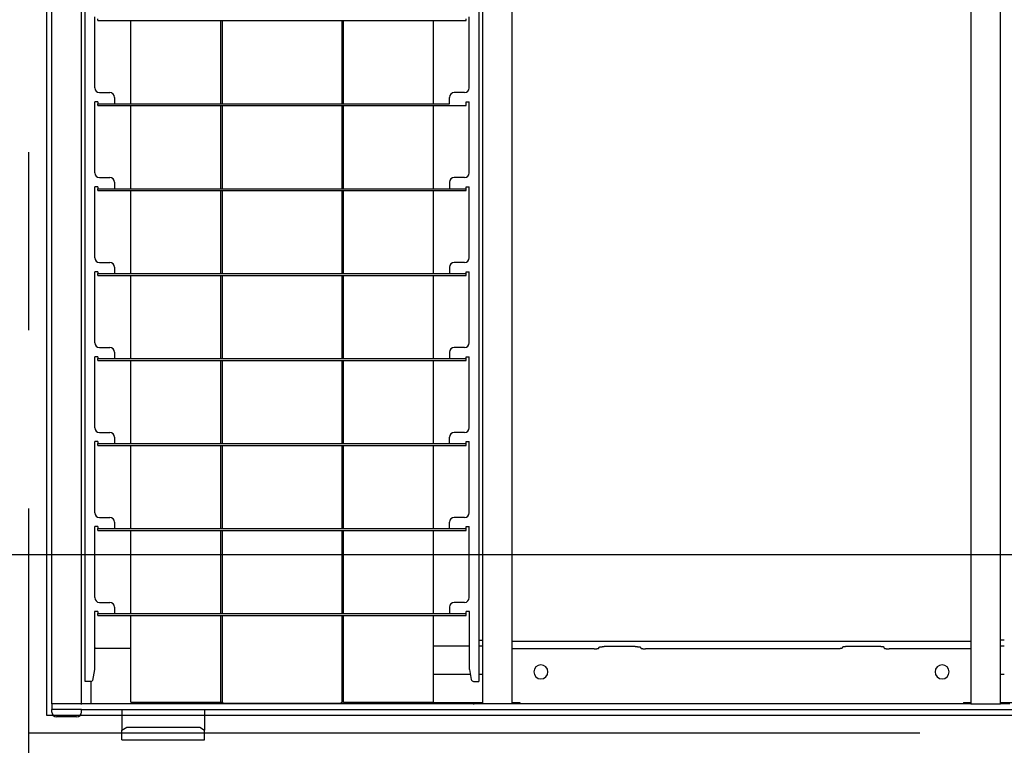
# Model space of a CAD drawing. Extents: x -57 to 354, y -38 to 248.
# Drawn here: x 35 to 42, y 52 to 57 of the extents above; entities that cross this region are included whole.
import ezdxf

# ---------------------------------------------------------------- set-up
doc = ezdxf.new("R2010")
doc.units = 0
doc.header["$MEASUREMENT"] = 0
doc.linetypes.add('CENTER1', pattern=[10, 6.25, -1.25, 1.25, -1.25])
for name, color, linetype in [('_9-0_中心線', 7, 'CONTINUOUS'), ('_9-2_太線１', 7, 'CONTINUOUS'), ('_9-3_太線２', 7, 'CONTINUOUS'), ('_9-6_文字', 7, 'CONTINUOUS'), ('_9-A_中線', 7, 'CONTINUOUS')]:
    doc.layers.add(name, color=color, linetype=linetype)

msp = doc.modelspace()

# ---------------------------------------------------------------- linework, layer by layer
at = {"layer": '_9-0_中心線', "color": 4, "linetype": 'CENTER1'}
for p, q in [((35.5471, 113.9056), (35.5471, 12.3316)), ((-14.4529, 52.3316), (120.1117, 52.3316))]:
    msp.add_line(p, q, dxfattribs=at)
at = {"layer": '_9-2_太線１', "color": 3, "linetype": 'Continuous'}
msp.add_line((35.6721, 62.2066), (35.6721, 52.4566), dxfattribs=at)
at = {"layer": '_9-3_太線２', "color": 2, "linetype": 'Continuous'}
msp.add_line((35.6721, 52.4566), (55.4221, 52.4566), dxfattribs=at)
at = {"layer": '_9-6_文字', "color": 4, "linetype": 'Continuous'}
msp.add_line((42.4582, 53.5797), (28.5968, 53.5797), dxfattribs=at)
at = {"layer": '_9-A_中線', "color": 7, "linetype": 'Continuous'}
for p, q in [((35.7104, 52.5363), (35.7104, 62.1269)), ((35.9174, 52.5363), (35.9174, 62.1269)), ((35.9447, 52.6927), (35.9447, 62.1112)), ((38.704, 62.1112), (38.704, 52.6927)), ((38.9382, 52.5363), (38.9382, 62.1269)), ((42.156, 62.1269), (42.156, 52.5363)), ((38.7313, 61.68), (38.7313, 52.9832)), ((42.3629, 52.9832), (42.3629, 61.68)), ((36.0109, 56.8557), (36.0109, 57.354)), ((36.0332, 57.3275), (36.0332, 57.3407)), ((36.0332, 57.3275), (38.6154, 57.3275)), ((36.265, 56.7448), (36.265, 57.3275)), ((36.8923, 57.3275), (36.8923, 56.7448)), ((36.9055, 57.3275), (36.9055, 56.7448)), ((37.7431, 57.3275), (37.7431, 56.7448)), ((37.7563, 56.7448), (37.7563, 57.3275)), ((38.3837, 57.3275), (38.3837, 56.7448)), ((38.6154, 57.3275), (38.6154, 57.3407)), ((38.6378, 56.8557), (38.6378, 57.354)), ((36.044, 56.8226), (36.116, 56.8226)), ((36.1491, 56.7895), (36.1491, 56.7448)), ((38.4996, 56.7448), (38.4996, 56.7895)), ((38.6047, 56.8226), (38.5327, 56.8226)), ((36.0332, 56.7581), (36.0109, 56.7581)), ((36.0109, 56.2598), (36.0109, 56.7581)), ((36.0332, 56.7581), (36.0332, 56.7448)), ((36.0332, 56.7448), (36.1491, 56.7448)), ((36.0332, 56.7316), (36.0332, 56.7448)), ((36.0332, 56.7316), (38.6154, 56.7316)), ((36.1491, 56.7448), (38.4996, 56.7448)), ((36.265, 56.1489), (36.265, 56.7316)), ((36.8923, 56.7316), (36.8923, 56.1489)), ((36.9055, 56.7316), (36.9055, 56.1489)), ((37.7431, 56.7316), (37.7431, 56.1489)), ((37.7563, 56.1489), (37.7563, 56.7316)), ((38.3837, 56.7316), (38.3837, 56.1489)), ((38.6154, 56.7448), (38.6154, 56.7581)), ((38.6154, 56.7581), (38.6378, 56.7581)), ((38.6154, 56.7316), (38.6154, 56.7448)), ((38.6378, 56.2598), (38.6378, 56.7581)), ((36.044, 56.2267), (36.116, 56.2267)), ((38.6047, 56.2267), (38.5327, 56.2267)), ((36.0332, 56.1622), (36.0109, 56.1622)), ((36.0109, 55.6639), (36.0109, 56.1622)), ((36.0332, 56.1622), (36.0332, 56.1489)), ((36.0332, 56.1489), (36.1491, 56.1489)), ((36.0332, 56.1357), (36.0332, 56.1489)), ((36.1491, 56.1936), (36.1491, 56.1489)), ((36.1491, 56.1489), (38.4996, 56.1489)), ((38.4996, 56.1936), (38.4996, 56.1489)), ((38.4996, 56.1489), (38.6154, 56.1489)), ((38.6154, 56.1489), (38.6154, 56.1622)), ((38.6154, 56.1622), (38.6378, 56.1622)), ((38.6154, 56.1357), (38.6154, 56.1489)), ((38.6378, 55.6639), (38.6378, 56.1622)), ((36.0332, 56.1357), (38.6154, 56.1357)), ((36.265, 55.553), (36.265, 56.1357)), ((36.8923, 56.1357), (36.8923, 55.553)), ((36.9055, 56.1357), (36.9055, 55.553)), ((37.7431, 56.1357), (37.7431, 55.553)), ((37.7563, 55.553), (37.7563, 56.1357)), ((38.3837, 56.1357), (38.3837, 55.553)), ((36.044, 55.6308), (36.116, 55.6308)), ((36.1491, 55.5977), (36.1491, 55.553)), ((38.4996, 55.5977), (38.4996, 55.553)), ((38.6047, 55.6308), (38.5327, 55.6308)), ((36.0332, 55.5663), (36.0109, 55.5663)), ((36.0109, 55.068), (36.0109, 55.5663)), ((36.0332, 55.5663), (36.0332, 55.553)), ((36.0332, 55.5398), (36.0332, 55.553)), ((36.0332, 55.553), (36.1491, 55.553)), ((36.0332, 55.5398), (38.6154, 55.5398)), ((36.1491, 55.553), (38.4996, 55.553)), ((36.265, 54.9571), (36.265, 55.5398)), ((36.8923, 55.5398), (36.8923, 54.9571)), ((36.9055, 55.5398), (36.9055, 54.9571)), ((37.7431, 55.5398), (37.7431, 54.9571)), ((37.7563, 54.9571), (37.7563, 55.5398)), ((38.3837, 55.5398), (38.3837, 54.9571)), ((38.4996, 55.553), (38.6154, 55.553)), ((38.6154, 55.5663), (38.6378, 55.5663)), ((38.6154, 55.553), (38.6154, 55.5663)), ((38.6154, 55.5398), (38.6154, 55.553)), ((38.6378, 55.068), (38.6378, 55.5663)), ((36.0332, 54.9704), (36.0109, 54.9704)), ((36.0109, 54.4722), (36.0109, 54.9704)), ((36.0332, 54.9704), (36.0332, 54.9571)), ((36.044, 55.0349), (36.116, 55.0349)), ((36.1491, 55.0018), (36.1491, 54.9571)), ((38.4996, 55.0018), (38.4996, 54.9571)), ((38.6047, 55.0349), (38.5327, 55.0349)), ((38.6154, 54.9704), (38.6378, 54.9704)), ((38.6154, 54.9571), (38.6154, 54.9704)), ((38.6378, 54.4722), (38.6378, 54.9704)), ((36.0332, 54.9571), (36.1491, 54.9571)), ((36.0332, 54.9439), (36.0332, 54.9571)), ((36.0332, 54.9439), (38.6154, 54.9439)), ((36.1491, 54.9571), (38.4996, 54.9571)), ((36.265, 54.3613), (36.265, 54.9439)), ((36.8923, 54.9439), (36.8923, 54.3613)), ((36.9055, 54.9439), (36.9055, 54.3613)), ((37.7431, 54.9439), (37.7431, 54.3613)), ((37.7563, 54.3613), (37.7563, 54.9439)), ((38.3837, 54.9439), (38.3837, 54.3613)), ((38.4996, 54.9571), (38.6154, 54.9571)), ((38.6154, 54.9439), (38.6154, 54.9571)), ((36.044, 54.439), (36.116, 54.439)), ((38.6047, 54.439), (38.5327, 54.439)), ((36.0332, 54.3745), (36.0109, 54.3745)), ((36.0109, 53.8763), (36.0109, 54.3745)), ((36.0332, 54.3745), (36.0332, 54.3613)), ((36.0332, 54.348), (36.0332, 54.3613)), ((36.0332, 54.3613), (36.1491, 54.3613)), ((36.0332, 54.348), (38.6154, 54.348)), ((36.1491, 54.4059), (36.1491, 54.3613)), ((36.1491, 54.3613), (38.4996, 54.3613)), ((36.265, 53.7654), (36.265, 54.348)), ((36.8923, 54.348), (36.8923, 53.7654)), ((36.9055, 54.348), (36.9055, 53.7654)), ((37.7431, 54.348), (37.7431, 53.7654)), ((37.7563, 53.7654), (37.7563, 54.348)), ((38.3837, 54.348), (38.3837, 53.7654)), ((38.4996, 54.3613), (38.4996, 54.4059)), ((38.4996, 54.3613), (38.6154, 54.3613)), ((38.6154, 54.3613), (38.6154, 54.3745)), ((38.6154, 54.3745), (38.6378, 54.3745)), ((38.6154, 54.348), (38.6154, 54.3613)), ((38.6378, 53.8763), (38.6378, 54.3745)), ((36.044, 53.8432), (36.116, 53.8432)), ((36.1491, 53.81), (36.1491, 53.7654)), ((38.4996, 53.7654), (38.4996, 53.81)), ((38.6047, 53.8432), (38.5327, 53.8432)), ((36.0332, 53.7786), (36.0109, 53.7786)), ((36.0109, 53.2804), (36.0109, 53.7786)), ((36.0332, 53.7786), (36.0332, 53.7654)), ((36.0332, 53.7521), (36.0332, 53.7654)), ((36.0332, 53.7654), (36.1491, 53.7654)), ((36.0332, 53.7521), (38.6154, 53.7521)), ((36.1491, 53.7654), (38.4996, 53.7654)), ((36.265, 53.1695), (36.265, 53.7521)), ((36.8923, 53.7521), (36.8923, 53.1695)), ((36.9055, 53.7521), (36.9055, 53.1695)), ((37.7431, 53.7521), (37.7431, 53.1695)), ((37.7563, 53.1695), (37.7563, 53.7521)), ((38.3837, 53.7521), (38.3837, 53.1695)), ((38.4996, 53.7654), (38.6154, 53.7654)), ((38.6154, 53.7654), (38.6154, 53.7786)), ((38.6154, 53.7786), (38.6378, 53.7786)), ((38.6154, 53.7521), (38.6154, 53.7654)), ((38.6378, 53.2804), (38.6378, 53.7786)), ((36.044, 53.2473), (36.116, 53.2473)), ((38.6047, 53.2473), (38.5327, 53.2473)), ((36.0092, 53.1827), (36.0092, 52.7755)), ((36.0332, 53.1827), (36.0092, 53.1827)), ((36.0332, 53.1827), (36.0332, 53.1695)), ((36.1491, 53.2142), (36.1491, 53.1695)), ((38.4996, 53.2142), (38.4996, 53.1695)), ((38.6394, 53.1827), (38.6154, 53.1827)), ((38.6154, 53.1695), (38.6154, 53.1827)), ((38.6394, 52.7755), (38.6394, 53.1827)), ((36.0332, 53.1562), (36.0332, 53.1695)), ((36.0332, 53.1695), (36.1491, 53.1695)), ((36.0332, 53.1562), (38.6154, 53.1562)), ((36.1491, 53.1695), (38.4996, 53.1695)), ((36.265, 52.5479), (36.265, 53.1562)), ((36.8923, 53.1562), (36.8923, 52.5479)), ((36.9055, 53.1562), (36.9055, 52.5479)), ((37.7431, 53.1562), (37.7431, 52.5479)), ((37.7563, 52.5479), (37.7563, 53.1562)), ((38.3837, 53.1562), (38.3837, 52.5479)), ((38.4996, 53.1695), (38.6154, 53.1695)), ((38.6154, 53.1562), (38.6154, 53.1695)), ((38.704, 52.9832), (38.7313, 52.9832)), ((38.7313, 52.9832), (38.7313, 52.5363)), ((42.156, 52.9737), (38.9382, 52.9737)), ((42.3629, 52.5363), (42.3629, 52.9832)), ((42.3902, 52.9832), (42.3629, 52.9832)), ((36.0167, 52.9253), (36.265, 52.9253)), ((38.3837, 52.9419), (38.6394, 52.9419)), ((38.704, 52.9419), (38.7313, 52.9419)), ((39.5126, 52.9216), (38.9382, 52.9216)), ((39.5126, 52.9215), (39.5155, 52.9215)), ((39.5155, 52.9215), (39.5156, 52.9217)), ((39.5156, 52.9217), (39.5219, 52.9217)), ((39.5219, 52.9217), (39.5221, 52.9218)), ((39.5221, 52.9218), (39.5248, 52.9218)), ((39.5248, 52.9218), (39.5249, 52.922)), ((39.5249, 52.922), (39.5267, 52.922)), ((39.5267, 52.922), (39.5269, 52.9222)), ((39.5269, 52.9222), (39.5284, 52.9222)), ((39.5284, 52.9222), (39.5286, 52.9223)), ((39.5286, 52.9223), (39.5299, 52.9223)), ((39.5299, 52.9223), (39.5301, 52.9225)), ((39.5301, 52.9225), (39.5314, 52.9225)), ((39.5314, 52.9225), (39.5316, 52.9227)), ((39.5316, 52.9227), (39.5329, 52.9227)), ((39.5329, 52.9227), (39.5331, 52.9228)), ((39.5331, 52.9228), (39.5343, 52.9228)), ((39.5343, 52.9228), (39.5345, 52.923)), ((39.5345, 52.923), (39.5359, 52.923)), ((39.5359, 52.923), (39.536, 52.9232)), ((39.536, 52.9232), (39.5376, 52.9232)), ((39.5376, 52.9232), (39.5377, 52.9233)), ((39.5377, 52.9233), (39.5388, 52.9233)), ((39.5388, 52.9233), (39.539, 52.9235)), ((39.539, 52.9235), (39.5398, 52.9235)), ((39.5398, 52.9235), (39.5399, 52.9237)), ((39.5399, 52.9237), (39.5405, 52.9237)), ((39.5405, 52.9237), (39.5407, 52.9238)), ((39.5407, 52.9238), (39.5411, 52.9238)), ((39.5411, 52.9238), (39.5412, 52.924)), ((39.5412, 52.924), (39.5417, 52.924)), ((39.5417, 52.924), (39.5418, 52.9242)), ((39.5418, 52.9242), (39.5421, 52.9242)), ((39.5421, 52.9242), (39.5422, 52.9243)), ((39.5422, 52.9243), (39.5424, 52.9243)), ((39.5424, 52.9243), (39.5425, 52.9245)), ((39.5425, 52.9245), (39.5428, 52.9245)), ((39.5428, 52.9245), (39.5429, 52.9247)), ((39.5429, 52.9247), (39.543, 52.9247)), ((39.543, 52.9247), (39.5432, 52.9248)), ((39.5432, 52.9248), (39.5433, 52.9248)), ((39.5433, 52.9248), (39.5434, 52.925)), ((39.5434, 52.925), (39.5435, 52.925)), ((39.5435, 52.925), (39.5437, 52.9251)), ((39.5437, 52.9251), (39.5438, 52.9251)), ((39.5438, 52.9251), (39.5439, 52.9253)), ((39.5439, 52.9253), (39.544, 52.9253)), ((39.544, 52.9253), (39.5442, 52.9255)), ((39.5442, 52.9255), (39.5443, 52.9255)), ((39.5443, 52.9255), (39.5444, 52.9256)), ((39.5444, 52.9256), (39.5445, 52.9256)), ((39.5445, 52.9256), (39.5447, 52.926)), ((39.5447, 52.926), (39.5449, 52.926)), ((39.5449, 52.926), (39.545, 52.9261)), ((39.545, 52.9261), (39.5451, 52.9261)), ((39.5451, 52.9261), (39.5453, 52.9265)), ((39.5453, 52.9265), (39.5454, 52.9265)), ((39.5454, 52.9265), (39.5456, 52.9266)), ((39.5456, 52.9266), (39.5457, 52.9268)), ((39.5457, 52.9311), (39.5458, 52.9313)), ((39.5457, 52.9311), (39.5457, 52.9267)), ((39.5458, 52.9313), (39.5459, 52.9314)), ((39.5459, 52.9314), (39.5461, 52.9314)), ((39.5461, 52.9314), (39.5462, 52.9316)), ((39.5462, 52.9316), (39.5463, 52.9318)), ((39.5463, 52.9318), (39.5465, 52.9318)), ((39.5465, 52.9318), (39.5466, 52.9319)), ((39.5466, 52.9319), (39.5467, 52.9321)), ((39.5467, 52.9321), (39.5469, 52.9323)), ((39.5469, 52.9323), (39.547, 52.9323)), ((39.547, 52.9323), (39.5472, 52.9324)), ((39.5472, 52.9324), (39.5473, 52.9326)), ((39.5473, 52.9326), (39.5474, 52.9326)), ((39.5474, 52.9326), (39.5476, 52.9328)), ((39.5476, 52.9328), (39.5477, 52.9329)), ((39.5477, 52.9329), (39.5479, 52.9329)), ((39.5479, 52.9329), (39.548, 52.9331)), ((39.548, 52.9331), (39.5481, 52.9331)), ((39.5481, 52.9331), (39.5483, 52.9333)), ((39.5483, 52.9333), (39.5484, 52.9333)), ((39.5484, 52.9333), (39.5486, 52.9334)), ((39.5486, 52.9334), (39.5487, 52.9334)), ((39.5487, 52.9334), (39.5489, 52.9336)), ((39.5489, 52.9336), (39.549, 52.9336)), ((39.549, 52.9336), (39.5492, 52.9338)), ((39.5492, 52.9338), (39.5493, 52.9338)), ((39.5493, 52.9338), (39.5495, 52.9339)), ((39.5495, 52.9339), (39.5497, 52.9339)), ((39.5497, 52.9339), (39.5498, 52.9341)), ((39.5498, 52.9341), (39.5501, 52.9341)), ((39.5501, 52.9341), (39.5503, 52.9343)), ((39.5503, 52.9343), (39.5506, 52.9343)), ((39.5506, 52.9343), (39.5508, 52.9344)), ((39.5508, 52.9344), (39.5511, 52.9344)), ((39.5511, 52.9344), (39.5513, 52.9346)), ((39.5513, 52.9346), (39.5518, 52.9346)), ((39.5518, 52.9346), (39.552, 52.9347)), ((39.552, 52.9347), (39.5525, 52.9347)), ((39.5525, 52.9347), (39.5527, 52.9349)), ((39.5527, 52.9349), (39.5536, 52.9349)), ((39.5536, 52.9349), (39.5537, 52.9351)), ((39.5537, 52.9351), (39.555, 52.9351)), ((39.555, 52.9351), (39.5552, 52.9352)), ((39.5552, 52.9352), (39.5564, 52.9352)), ((39.5564, 52.9352), (39.5566, 52.9354)), ((39.5566, 52.9354), (39.558, 52.9354)), ((39.558, 52.9354), (39.5582, 52.9356)), ((39.5582, 52.9356), (39.5596, 52.9356)), ((39.5596, 52.9356), (39.5598, 52.9357)), ((39.5598, 52.9357), (39.561, 52.9357)), ((39.561, 52.9357), (39.5612, 52.9359)), ((39.5612, 52.9359), (39.5626, 52.9359)), ((39.5626, 52.9359), (39.5628, 52.9361)), ((39.5628, 52.9361), (39.564, 52.9361)), ((39.564, 52.9361), (39.5642, 52.9362)), ((39.5642, 52.9362), (39.5655, 52.9362)), ((39.5655, 52.9362), (39.5657, 52.9364)), ((39.5657, 52.9364), (39.5673, 52.9364)), ((39.5673, 52.9364), (39.5675, 52.9366)), ((39.5675, 52.9366), (39.5692, 52.9366)), ((39.5692, 52.9366), (39.5694, 52.9367)), ((39.5694, 52.9367), (39.5718, 52.9367)), ((39.5718, 52.9367), (39.572, 52.9369)), ((39.572, 52.9369), (39.576, 52.9369)), ((39.576, 52.9369), (39.5762, 52.9371)), ((39.5762, 52.9371), (39.5837, 52.9371)), ((39.8022, 52.9371), (39.5837, 52.9371)), ((39.8022, 52.9371), (39.8098, 52.9371)), ((39.8098, 52.9371), (39.81, 52.9369)), ((39.81, 52.9369), (39.814, 52.9369)), ((39.814, 52.9369), (39.8142, 52.9367)), ((39.8142, 52.9367), (39.8166, 52.9367)), ((39.8166, 52.9367), (39.8168, 52.9366)), ((39.8168, 52.9366), (39.8185, 52.9366)), ((39.8185, 52.9366), (39.8187, 52.9364)), ((39.8187, 52.9364), (39.8203, 52.9364)), ((39.8203, 52.9364), (39.8204, 52.9362)), ((39.8204, 52.9362), (39.8218, 52.9362)), ((39.8218, 52.9362), (39.822, 52.9361)), ((39.822, 52.9361), (39.8232, 52.9361)), ((39.8232, 52.9361), (39.8234, 52.9359)), ((39.8234, 52.9359), (39.8248, 52.9359)), ((39.8248, 52.9359), (39.825, 52.9357)), ((39.825, 52.9357), (39.8262, 52.9357)), ((39.8262, 52.9357), (39.8264, 52.9356)), ((39.8264, 52.9356), (39.8278, 52.9356)), ((39.8278, 52.9356), (39.828, 52.9354)), ((39.828, 52.9354), (39.8294, 52.9354)), ((39.8294, 52.9354), (39.8296, 52.9352)), ((39.8296, 52.9352), (39.8308, 52.9352)), ((39.8308, 52.9352), (39.831, 52.9351)), ((39.831, 52.9351), (39.8323, 52.9351)), ((39.8323, 52.9351), (39.8324, 52.9349)), ((39.8324, 52.9349), (39.8333, 52.9349)), ((39.8333, 52.9349), (39.8335, 52.9347)), ((39.8335, 52.9347), (39.834, 52.9347)), ((39.834, 52.9347), (39.8342, 52.9346)), ((39.8342, 52.9346), (39.8347, 52.9346)), ((39.8347, 52.9346), (39.8349, 52.9344)), ((39.8349, 52.9344), (39.8352, 52.9344)), ((39.8352, 52.9344), (39.8354, 52.9343)), ((39.8354, 52.9343), (39.8357, 52.9343)), ((39.8357, 52.9343), (39.8359, 52.9341)), ((39.8359, 52.9341), (39.8362, 52.9341)), ((39.8362, 52.9341), (39.8363, 52.9339)), ((39.8363, 52.9339), (39.8365, 52.9339)), ((39.8365, 52.9339), (39.8367, 52.9338)), ((39.8367, 52.9338), (39.8368, 52.9338)), ((39.8368, 52.9338), (39.837, 52.9336)), ((39.837, 52.9336), (39.8371, 52.9336)), ((39.8371, 52.9336), (39.8373, 52.9334)), ((39.8373, 52.9334), (39.8374, 52.9334)), ((39.8374, 52.9334), (39.8376, 52.9333)), ((39.8376, 52.9333), (39.8377, 52.9333)), ((39.8377, 52.9333), (39.8379, 52.9331)), ((39.8379, 52.9331), (39.838, 52.9331)), ((39.838, 52.9331), (39.8381, 52.9329)), ((39.8381, 52.9329), (39.8383, 52.9329)), ((39.8383, 52.9329), (39.8384, 52.9328)), ((39.8384, 52.9328), (39.8386, 52.9326)), ((39.8386, 52.9326), (39.8387, 52.9326)), ((39.8387, 52.9326), (39.8388, 52.9324)), ((39.8388, 52.9324), (39.839, 52.9323)), ((39.839, 52.9323), (39.8391, 52.9323)), ((39.8391, 52.9323), (39.8392, 52.9321)), ((39.8392, 52.9321), (39.8394, 52.9319)), ((39.8394, 52.9319), (39.8395, 52.9318)), ((39.8395, 52.9318), (39.8396, 52.9318)), ((39.8396, 52.9318), (39.8399, 52.9314)), ((39.8399, 52.9314), (39.84, 52.9314)), ((39.84, 52.9314), (39.8403, 52.9311)), ((39.8403, 52.9267), (39.8403, 52.9311)), ((39.8403, 52.9268), (39.8405, 52.9265)), ((39.8405, 52.9265), (39.8407, 52.9265)), ((39.8407, 52.9265), (39.8409, 52.9261)), ((39.8409, 52.9261), (39.841, 52.9261)), ((39.841, 52.9261), (39.8411, 52.926)), ((39.8411, 52.926), (39.8412, 52.926)), ((39.8412, 52.926), (39.8414, 52.9258)), ((39.8414, 52.9258), (39.8415, 52.9256)), ((39.8415, 52.9256), (39.8416, 52.9256)), ((39.8416, 52.9256), (39.8417, 52.9255)), ((39.8417, 52.9255), (39.8418, 52.9255)), ((39.8418, 52.9255), (39.842, 52.9253)), ((39.842, 52.9253), (39.8421, 52.9253)), ((39.8421, 52.9253), (39.8422, 52.9251)), ((39.8422, 52.9251), (39.8423, 52.9251)), ((39.8423, 52.9251), (39.8425, 52.925)), ((39.8425, 52.925), (39.8426, 52.925)), ((39.8426, 52.925), (39.8427, 52.9248)), ((39.8427, 52.9248), (39.8428, 52.9248)), ((39.8428, 52.9248), (39.843, 52.9247)), ((39.843, 52.9247), (39.8431, 52.9247)), ((39.8431, 52.9247), (39.8432, 52.9245)), ((39.8432, 52.9245), (39.8435, 52.9245)), ((39.8435, 52.9245), (39.8436, 52.9243)), ((39.8436, 52.9243), (39.8438, 52.9243)), ((39.8438, 52.9243), (39.8439, 52.9242)), ((39.8439, 52.9242), (39.8442, 52.9242)), ((39.8442, 52.9242), (39.8443, 52.924)), ((39.8443, 52.924), (39.8448, 52.924)), ((39.8448, 52.924), (39.8449, 52.9238)), ((39.8449, 52.9238), (39.8453, 52.9238)), ((39.8453, 52.9238), (39.8455, 52.9237)), ((39.8455, 52.9237), (39.8461, 52.9237)), ((39.8461, 52.9237), (39.8462, 52.9235)), ((39.8462, 52.9235), (39.847, 52.9235)), ((39.847, 52.9235), (39.8472, 52.9233)), ((39.8472, 52.9233), (39.8482, 52.9233)), ((39.8482, 52.9233), (39.8484, 52.9232)), ((39.8484, 52.9232), (39.85, 52.9232)), ((39.85, 52.9232), (39.8501, 52.923)), ((39.8501, 52.923), (39.8515, 52.923)), ((39.8515, 52.923), (39.8517, 52.9228)), ((39.8517, 52.9228), (39.8529, 52.9228)), ((39.8529, 52.9228), (39.8531, 52.9227)), ((39.8531, 52.9227), (39.8544, 52.9227)), ((39.8544, 52.9227), (39.8546, 52.9225)), ((39.8546, 52.9225), (39.8559, 52.9225)), ((39.8559, 52.9225), (39.8561, 52.9223)), ((39.8561, 52.9223), (39.8574, 52.9223)), ((39.8574, 52.9223), (39.8576, 52.9222)), ((39.8576, 52.9222), (39.8591, 52.9222)), ((39.8591, 52.9222), (39.8592, 52.922)), ((39.8592, 52.922), (39.8611, 52.922)), ((39.8611, 52.922), (39.8612, 52.9218)), ((39.8612, 52.9218), (39.8639, 52.9218)), ((39.8639, 52.9218), (39.8641, 52.9217)), ((39.8641, 52.9217), (39.8704, 52.9217)), ((39.8704, 52.9217), (39.8705, 52.9215)), ((39.8705, 52.9215), (39.8734, 52.9215)), ((41.2208, 52.9216), (39.8734, 52.9216)), ((41.2237, 52.9215), (41.2208, 52.9215)), ((41.2239, 52.9217), (41.2237, 52.9215)), ((41.2301, 52.9217), (41.2239, 52.9217)), ((41.2303, 52.9218), (41.2301, 52.9217)), ((41.233, 52.9218), (41.2303, 52.9218)), ((41.2332, 52.922), (41.233, 52.9218)), ((41.235, 52.922), (41.2332, 52.922)), ((41.2351, 52.9222), (41.235, 52.922)), ((41.2366, 52.9222), (41.2351, 52.9222)), ((41.2368, 52.9223), (41.2366, 52.9222)), ((41.2381, 52.9223), (41.2368, 52.9223)), ((41.2383, 52.9225), (41.2381, 52.9223)), ((41.2396, 52.9225), (41.2383, 52.9225)), ((41.2398, 52.9227), (41.2396, 52.9225)), ((41.2412, 52.9227), (41.2398, 52.9227)), ((41.2413, 52.9228), (41.2412, 52.9227)), ((41.2425, 52.9228), (41.2413, 52.9228)), ((41.2427, 52.923), (41.2425, 52.9228)), ((41.2441, 52.923), (41.2427, 52.923)), ((41.2443, 52.9232), (41.2441, 52.923)), ((41.2458, 52.9232), (41.2443, 52.9232)), ((41.246, 52.9233), (41.2458, 52.9232)), ((41.2471, 52.9233), (41.246, 52.9233)), ((41.2472, 52.9235), (41.2471, 52.9233)), ((41.248, 52.9235), (41.2472, 52.9235)), ((41.2481, 52.9237), (41.248, 52.9235)), ((41.2487, 52.9237), (41.2481, 52.9237)), ((41.2489, 52.9238), (41.2487, 52.9237)), ((41.2493, 52.9238), (41.2489, 52.9238)), ((41.2495, 52.924), (41.2493, 52.9238)), ((41.2499, 52.924), (41.2495, 52.924)), ((41.25, 52.9242), (41.2499, 52.924)), ((41.2503, 52.9242), (41.25, 52.9242)), ((41.2505, 52.9243), (41.2503, 52.9242)), ((41.2506, 52.9243), (41.2505, 52.9243)), ((41.2507, 52.9245), (41.2506, 52.9243)), ((41.251, 52.9245), (41.2507, 52.9245)), ((41.2511, 52.9247), (41.251, 52.9245)), ((41.2513, 52.9247), (41.2511, 52.9247)), ((41.2514, 52.9248), (41.2513, 52.9247)), ((41.2515, 52.9248), (41.2514, 52.9248)), ((41.2516, 52.925), (41.2515, 52.9248)), ((41.2518, 52.925), (41.2516, 52.925)), ((41.2519, 52.9251), (41.2518, 52.925)), ((41.252, 52.9251), (41.2519, 52.9251)), ((41.2521, 52.9253), (41.252, 52.9251)), ((41.2523, 52.9253), (41.2521, 52.9253)), ((41.2524, 52.9255), (41.2523, 52.9253)), ((41.2525, 52.9255), (41.2524, 52.9255)), ((41.2526, 52.9256), (41.2525, 52.9255)), ((41.2527, 52.9256), (41.2526, 52.9256)), ((41.253, 52.926), (41.2527, 52.9256)), ((41.2531, 52.926), (41.253, 52.926)), ((41.2532, 52.9261), (41.2531, 52.926)), ((41.2533, 52.9261), (41.2532, 52.9261)), ((41.2536, 52.9265), (41.2533, 52.9261)), ((41.2537, 52.9265), (41.2536, 52.9265)), ((41.2538, 52.9266), (41.2537, 52.9265)), ((41.2539, 52.9268), (41.2538, 52.9266)), ((41.254, 52.9313), (41.2539, 52.9311)), ((41.2539, 52.9311), (41.2539, 52.9267)), ((41.2542, 52.9314), (41.254, 52.9313)), ((41.2543, 52.9314), (41.2542, 52.9314)), ((41.2544, 52.9316), (41.2543, 52.9314)), ((41.2546, 52.9318), (41.2544, 52.9316)), ((41.2547, 52.9318), (41.2546, 52.9318)), ((41.2548, 52.9319), (41.2547, 52.9318)), ((41.255, 52.9321), (41.2548, 52.9319)), ((41.2551, 52.9323), (41.255, 52.9321)), ((41.2552, 52.9323), (41.2551, 52.9323)), ((41.2554, 52.9324), (41.2552, 52.9323)), ((41.2555, 52.9326), (41.2554, 52.9324)), ((41.2557, 52.9326), (41.2555, 52.9326)), ((41.2558, 52.9328), (41.2557, 52.9326)), ((41.2559, 52.9329), (41.2558, 52.9328)), ((41.2561, 52.9329), (41.2559, 52.9329)), ((41.2562, 52.9331), (41.2561, 52.9329)), ((41.2564, 52.9331), (41.2562, 52.9331)), ((41.2565, 52.9333), (41.2564, 52.9331)), ((41.2567, 52.9333), (41.2565, 52.9333)), ((41.2568, 52.9334), (41.2567, 52.9333)), ((41.257, 52.9334), (41.2568, 52.9334)), ((41.2571, 52.9336), (41.257, 52.9334)), ((41.2573, 52.9336), (41.2571, 52.9336)), ((41.2574, 52.9338), (41.2573, 52.9336)), ((41.2576, 52.9338), (41.2574, 52.9338)), ((41.2577, 52.9339), (41.2576, 52.9338)), ((41.2579, 52.9339), (41.2577, 52.9339)), ((41.258, 52.9341), (41.2579, 52.9339)), ((41.2584, 52.9341), (41.258, 52.9341)), ((41.2585, 52.9343), (41.2584, 52.9341)), ((41.2588, 52.9343), (41.2585, 52.9343)), ((41.259, 52.9344), (41.2588, 52.9343)), ((41.2593, 52.9344), (41.259, 52.9344)), ((41.2595, 52.9346), (41.2593, 52.9344)), ((41.26, 52.9346), (41.2595, 52.9346)), ((41.2602, 52.9347), (41.26, 52.9346)), ((41.2607, 52.9347), (41.2602, 52.9347)), ((41.2609, 52.9349), (41.2607, 52.9347)), ((41.2618, 52.9349), (41.2609, 52.9349)), ((41.262, 52.9351), (41.2618, 52.9349)), ((41.2632, 52.9351), (41.262, 52.9351)), ((41.2634, 52.9352), (41.2632, 52.9351)), ((41.2646, 52.9352), (41.2634, 52.9352)), ((41.2648, 52.9354), (41.2646, 52.9352)), ((41.2663, 52.9354), (41.2648, 52.9354)), ((41.2664, 52.9356), (41.2663, 52.9354)), ((41.2679, 52.9356), (41.2664, 52.9356)), ((41.268, 52.9357), (41.2679, 52.9356)), ((41.2693, 52.9357), (41.268, 52.9357)), ((41.2694, 52.9359), (41.2693, 52.9357)), ((41.2708, 52.9359), (41.2694, 52.9359)), ((41.271, 52.9361), (41.2708, 52.9359)), ((41.2722, 52.9361), (41.271, 52.9361)), ((41.2724, 52.9362), (41.2722, 52.9361)), ((41.2738, 52.9362), (41.2724, 52.9362)), ((41.2739, 52.9364), (41.2738, 52.9362)), ((41.2755, 52.9364), (41.2739, 52.9364)), ((41.2757, 52.9366), (41.2755, 52.9364)), ((41.2774, 52.9366), (41.2757, 52.9366)), ((41.2776, 52.9367), (41.2774, 52.9366)), ((41.28, 52.9367), (41.2776, 52.9367)), ((41.2802, 52.9369), (41.28, 52.9367)), ((41.2842, 52.9369), (41.2802, 52.9369)), ((41.2844, 52.9371), (41.2842, 52.9369)), ((41.292, 52.9371), (41.2844, 52.9371)), ((41.5105, 52.9371), (41.292, 52.9371)), ((41.518, 52.9371), (41.5105, 52.9371)), ((41.5182, 52.9369), (41.518, 52.9371)), ((41.5223, 52.9369), (41.5182, 52.9369)), ((41.5224, 52.9367), (41.5223, 52.9369)), ((41.5249, 52.9367), (41.5224, 52.9367)), ((41.525, 52.9366), (41.5249, 52.9367)), ((41.5268, 52.9366), (41.525, 52.9366)), ((41.5269, 52.9364), (41.5268, 52.9366)), ((41.5285, 52.9364), (41.5269, 52.9364)), ((41.5287, 52.9362), (41.5285, 52.9364)), ((41.5301, 52.9362), (41.5287, 52.9362)), ((41.5302, 52.9361), (41.5301, 52.9362)), ((41.5314, 52.9361), (41.5302, 52.9361)), ((41.5316, 52.9359), (41.5314, 52.9361)), ((41.533, 52.9359), (41.5316, 52.9359)), ((41.5332, 52.9357), (41.533, 52.9359)), ((41.5344, 52.9357), (41.5332, 52.9357)), ((41.5346, 52.9356), (41.5344, 52.9357)), ((41.536, 52.9356), (41.5346, 52.9356)), ((41.5362, 52.9354), (41.536, 52.9356)), ((41.5376, 52.9354), (41.5362, 52.9354)), ((41.5378, 52.9352), (41.5376, 52.9354)), ((41.5391, 52.9352), (41.5378, 52.9352)), ((41.5392, 52.9351), (41.5391, 52.9352)), ((41.5405, 52.9351), (41.5392, 52.9351)), ((41.5407, 52.9349), (41.5405, 52.9351)), ((41.5416, 52.9349), (41.5407, 52.9349)), ((41.5417, 52.9347), (41.5416, 52.9349)), ((41.5422, 52.9347), (41.5417, 52.9347)), ((41.5424, 52.9346), (41.5422, 52.9347)), ((41.5429, 52.9346), (41.5424, 52.9346)), ((41.5431, 52.9344), (41.5429, 52.9346)), ((41.5434, 52.9344), (41.5431, 52.9344)), ((41.5436, 52.9343), (41.5434, 52.9344)), ((41.5439, 52.9343), (41.5436, 52.9343)), ((41.5441, 52.9341), (41.5439, 52.9343)), ((41.5444, 52.9341), (41.5441, 52.9341)), ((41.5446, 52.9339), (41.5444, 52.9341)), ((41.5447, 52.9339), (41.5446, 52.9339)), ((41.5449, 52.9338), (41.5447, 52.9339)), ((41.545, 52.9338), (41.5449, 52.9338)), ((41.5452, 52.9336), (41.545, 52.9338)), ((41.5453, 52.9336), (41.5452, 52.9336)), ((41.5455, 52.9334), (41.5453, 52.9336)), ((41.5456, 52.9334), (41.5455, 52.9334)), ((41.5458, 52.9333), (41.5456, 52.9334)), ((41.5459, 52.9333), (41.5458, 52.9333)), ((41.5461, 52.9331), (41.5459, 52.9333)), ((41.5462, 52.9331), (41.5461, 52.9331)), ((41.5464, 52.9329), (41.5462, 52.9331)), ((41.5465, 52.9329), (41.5464, 52.9329)), ((41.5467, 52.9328), (41.5465, 52.9329)), ((41.5468, 52.9326), (41.5467, 52.9328)), ((41.5469, 52.9326), (41.5468, 52.9326)), ((41.5471, 52.9324), (41.5469, 52.9326)), ((41.5472, 52.9323), (41.5471, 52.9324)), ((41.5473, 52.9323), (41.5472, 52.9323)), ((41.5475, 52.9321), (41.5473, 52.9323)), ((41.5476, 52.9319), (41.5475, 52.9321)), ((41.5477, 52.9318), (41.5476, 52.9319)), ((41.5479, 52.9318), (41.5477, 52.9318)), ((41.5481, 52.9314), (41.5479, 52.9318)), ((41.5483, 52.9314), (41.5481, 52.9314)), ((41.5485, 52.9311), (41.5483, 52.9314)), ((41.5485, 52.9267), (41.5485, 52.9311)), ((41.5485, 52.9268), (41.5488, 52.9265)), ((41.5488, 52.9265), (41.5489, 52.9265)), ((41.5489, 52.9265), (41.5491, 52.9261)), ((41.5491, 52.9261), (41.5492, 52.9261)), ((41.5492, 52.9261), (41.5494, 52.926)), ((41.5494, 52.926), (41.5495, 52.926)), ((41.5495, 52.926), (41.5496, 52.9258)), ((41.5496, 52.9258), (41.5497, 52.9256)), ((41.5497, 52.9256), (41.5498, 52.9256)), ((41.5498, 52.9256), (41.5499, 52.9255)), ((41.5499, 52.9255), (41.5501, 52.9255)), ((41.5501, 52.9255), (41.5502, 52.9253)), ((41.5502, 52.9253), (41.5503, 52.9253)), ((41.5503, 52.9253), (41.5504, 52.9251)), ((41.5504, 52.9251), (41.5506, 52.9251)), ((41.5506, 52.9251), (41.5507, 52.925)), ((41.5507, 52.925), (41.5508, 52.925)), ((41.5508, 52.925), (41.5509, 52.9248)), ((41.5509, 52.9248), (41.5511, 52.9248)), ((41.5511, 52.9248), (41.5512, 52.9247)), ((41.5512, 52.9247), (41.5513, 52.9247)), ((41.5513, 52.9247), (41.5515, 52.9245)), ((41.5515, 52.9245), (41.5517, 52.9245)), ((41.5517, 52.9245), (41.5519, 52.9243)), ((41.5519, 52.9243), (41.552, 52.9243)), ((41.552, 52.9243), (41.5521, 52.9242)), ((41.5521, 52.9242), (41.5524, 52.9242)), ((41.5524, 52.9242), (41.5526, 52.924)), ((41.5526, 52.924), (41.553, 52.924)), ((41.553, 52.924), (41.5531, 52.9238)), ((41.5531, 52.9238), (41.5536, 52.9238)), ((41.5536, 52.9238), (41.5537, 52.9237)), ((41.5537, 52.9237), (41.5543, 52.9237)), ((41.5543, 52.9237), (41.5545, 52.9235)), ((41.5545, 52.9235), (41.5552, 52.9235)), ((41.5552, 52.9235), (41.5554, 52.9233)), ((41.5554, 52.9233), (41.5565, 52.9233)), ((41.5565, 52.9233), (41.5566, 52.9232)), ((41.5566, 52.9232), (41.5582, 52.9232)), ((41.5582, 52.9232), (41.5584, 52.923)), ((41.5584, 52.923), (41.5597, 52.923)), ((41.5597, 52.923), (41.5599, 52.9228)), ((41.5599, 52.9228), (41.5611, 52.9228)), ((41.5611, 52.9228), (41.5613, 52.9227)), ((41.5613, 52.9227), (41.5626, 52.9227)), ((41.5626, 52.9227), (41.5628, 52.9225)), ((41.5628, 52.9225), (41.5642, 52.9225)), ((41.5642, 52.9225), (41.5643, 52.9223)), ((41.5643, 52.9223), (41.5657, 52.9223)), ((41.5657, 52.9223), (41.5658, 52.9222)), ((41.5658, 52.9222), (41.5673, 52.9222)), ((41.5673, 52.9222), (41.5675, 52.922)), ((41.5675, 52.922), (41.5693, 52.922)), ((41.5693, 52.922), (41.5694, 52.9218)), ((41.5694, 52.9218), (41.5722, 52.9218)), ((41.5722, 52.9218), (41.5723, 52.9217)), ((41.5723, 52.9217), (41.5786, 52.9217)), ((41.5786, 52.9217), (41.5787, 52.9215)), ((41.5787, 52.9215), (41.5816, 52.9215)), ((42.156, 52.9216), (41.5816, 52.9216)), ((42.3629, 52.9419), (42.3902, 52.9419)), ((36.0092, 52.7755), (35.9958, 52.6997)), ((38.6394, 52.7755), (38.6516, 52.7064)), ((35.9824, 52.6927), (35.9447, 52.6927)), ((35.9836, 52.6928), (35.9836, 52.5363)), ((38.3837, 52.7432), (38.6451, 52.7432)), ((38.6679, 52.6927), (38.704, 52.6927)), ((38.704, 52.7432), (38.7313, 52.7432)), ((42.3629, 52.7432), (42.3902, 52.7432)), ((35.7237, 52.5363), (35.7104, 52.5363)), ((35.7237, 52.5363), (35.7104, 52.5363)), ((35.7104, 52.5363), (35.7104, 52.4949)), ((35.9174, 52.4949), (35.7104, 52.4949)), ((35.7104, 52.4784), (35.7104, 52.4949)), ((35.9041, 52.5363), (35.7237, 52.5363)), ((35.9041, 52.5363), (35.7237, 52.5363)), ((35.9091, 52.5363), (35.9041, 52.5363)), ((35.9091, 52.5363), (35.9041, 52.5363)), ((35.914, 52.5363), (35.9091, 52.5363)), ((35.914, 52.5363), (35.9091, 52.5363)), ((35.914, 52.5363), (35.9174, 52.5363)), ((35.914, 52.5363), (35.9174, 52.5363)), ((35.9174, 52.5363), (35.9198, 52.5363)), ((35.9174, 52.5363), (35.9198, 52.5363)), ((35.9174, 52.4949), (45.1769, 52.4949)), ((35.9174, 52.4784), (35.9174, 52.4949)), ((35.9223, 52.5363), (35.9198, 52.5363)), ((35.9223, 52.5363), (35.9198, 52.5363)), ((35.9836, 52.5363), (35.9223, 52.5363)), ((35.9836, 52.5363), (35.9223, 52.5363)), ((36.4632, 52.5363), (35.9836, 52.5363)), ((36.4632, 52.5363), (35.9836, 52.5363)), ((36.2021, 52.4949), (36.2021, 52.352)), ((36.265, 52.5479), (36.8923, 52.5479)), ((36.4632, 52.5363), (36.4632, 52.5479)), ((36.5203, 52.5363), (36.4632, 52.5363)), ((36.5203, 52.5363), (36.4632, 52.5363)), ((36.5203, 52.5363), (36.5203, 52.5479)), ((38.1304, 52.5363), (36.5203, 52.5363)), ((38.1304, 52.5363), (36.5203, 52.5363)), ((36.7814, 52.4949), (36.7814, 52.352)), ((36.8923, 52.5479), (36.9055, 52.5479)), ((36.9055, 52.5479), (36.9055, 52.5478)), ((36.9056, 52.5477), (36.9055, 52.5477)), ((36.9056, 52.5476), (36.9056, 52.5477)), ((36.9056, 52.5474), (36.9056, 52.5476)), ((36.9056, 52.5476), (36.9056, 52.5476)), ((36.9057, 52.5473), (36.9056, 52.5474)), ((36.9056, 52.5474), (36.9056, 52.5474)), ((36.9057, 52.5471), (36.9057, 52.5473)), ((36.9057, 52.5473), (36.9057, 52.5473)), ((36.9057, 52.5469), (36.9057, 52.5471)), ((36.9057, 52.5471), (36.9057, 52.5471)), ((36.9058, 52.5469), (36.9057, 52.5469)), ((36.9058, 52.5468), (36.9058, 52.5469)), ((36.9058, 52.5466), (36.9058, 52.5468)), ((36.9058, 52.5468), (36.9058, 52.5468)), ((36.9059, 52.5464), (36.9058, 52.5466)), ((36.9058, 52.5466), (36.9058, 52.5466)), ((36.9059, 52.5463), (36.9059, 52.5464)), ((36.9059, 52.5464), (36.9059, 52.5464)), ((36.9059, 52.5461), (36.9059, 52.5463)), ((36.9059, 52.5463), (36.9059, 52.5463)), ((36.906, 52.5461), (36.9059, 52.5461)), ((36.906, 52.5459), (36.906, 52.5461)), ((36.906, 52.5458), (36.906, 52.5459)), ((36.906, 52.5459), (36.906, 52.5459)), ((36.9061, 52.5456), (36.906, 52.5458)), ((36.906, 52.5458), (36.906, 52.5458)), ((36.9061, 52.5454), (36.9061, 52.5456)), ((36.9061, 52.5456), (36.9061, 52.5456)), ((36.9062, 52.5453), (36.9061, 52.5454)), ((36.9061, 52.5454), (36.9061, 52.5454)), ((36.9062, 52.5451), (36.9062, 52.5453)), ((36.9062, 52.5453), (36.9062, 52.5453)), ((36.9063, 52.5449), (36.9062, 52.5451)), ((36.9062, 52.5451), (36.9062, 52.5451)), ((36.9063, 52.5448), (36.9063, 52.5449)), ((36.9063, 52.5449), (36.9063, 52.5449)), ((36.9064, 52.5448), (36.9063, 52.5448)), ((36.9064, 52.5446), (36.9064, 52.5448)), ((36.9064, 52.5444), (36.9064, 52.5446)), ((36.9064, 52.5446), (36.9064, 52.5446)), ((36.9065, 52.5444), (36.9064, 52.5444)), ((36.9065, 52.5443), (36.9065, 52.5444)), ((36.9066, 52.5441), (36.9065, 52.5443)), ((36.9065, 52.5443), (36.9065, 52.5443)), ((36.9067, 52.5439), (36.9066, 52.5441)), ((36.9066, 52.5441), (36.9066, 52.5441)), ((36.9067, 52.5438), (36.9067, 52.5439)), ((36.9067, 52.5439), (36.9067, 52.5439)), ((36.9068, 52.5438), (36.9067, 52.5438)), ((36.9068, 52.5436), (36.9068, 52.5438)), ((36.9069, 52.5436), (36.9068, 52.5436)), ((36.9069, 52.5434), (36.9069, 52.5436)), ((36.907, 52.5433), (36.9069, 52.5434)), ((36.9069, 52.5434), (36.9069, 52.5434)), ((36.9071, 52.5431), (36.907, 52.5433)), ((36.907, 52.5433), (36.907, 52.5433)), ((36.9071, 52.5429), (36.9071, 52.5431)), ((36.9071, 52.5431), (36.9071, 52.5431)), ((36.9072, 52.5429), (36.9071, 52.5429)), ((36.9073, 52.5428), (36.9072, 52.5429)), ((36.9074, 52.5428), (36.9073, 52.5428)), ((36.9074, 52.5426), (36.9074, 52.5428)), ((36.9075, 52.5425), (36.9074, 52.5426)), ((36.9074, 52.5426), (36.9074, 52.5426)), ((36.9076, 52.5425), (36.9075, 52.5425)), ((36.9076, 52.5423), (36.9076, 52.5425)), ((36.9077, 52.5423), (36.9076, 52.5423)), ((36.9078, 52.5421), (36.9077, 52.5423)), ((36.9079, 52.5421), (36.9078, 52.5421)), ((36.9079, 52.542), (36.9079, 52.5421)), ((36.9081, 52.542), (36.9079, 52.542)), ((36.9081, 52.5418), (36.9081, 52.542)), ((36.9082, 52.5418), (36.9081, 52.5418)), ((36.9083, 52.5416), (36.9082, 52.5418)), ((36.9085, 52.5416), (36.9083, 52.5416)), ((36.9085, 52.5415), (36.9085, 52.5416)), ((36.9087, 52.5415), (36.9085, 52.5415)), ((36.9088, 52.5413), (36.9087, 52.5415)), ((36.9089, 52.5413), (36.9088, 52.5413)), ((36.909, 52.5411), (36.9089, 52.5413)), ((36.9092, 52.5411), (36.909, 52.5411)), ((36.9093, 52.541), (36.9092, 52.5411)), ((36.9096, 52.541), (36.9093, 52.541)), ((36.9096, 52.5408), (36.9096, 52.541)), ((36.9099, 52.5408), (36.9096, 52.5408)), ((36.91, 52.5406), (36.9099, 52.5408)), ((36.9104, 52.5406), (36.91, 52.5406)), ((36.9104, 52.5405), (36.9104, 52.5406)), ((36.9108, 52.5405), (36.9104, 52.5405)), ((36.9109, 52.5403), (36.9108, 52.5405)), ((36.9113, 52.5403), (36.9109, 52.5403)), ((36.9114, 52.5401), (36.9113, 52.5403)), ((36.912, 52.5401), (36.9114, 52.5401)), ((36.9121, 52.54), (36.912, 52.5401)), ((36.9127, 52.54), (36.9121, 52.54)), ((36.9127, 52.5398), (36.9127, 52.54)), ((36.9133, 52.5398), (36.9127, 52.5398)), ((36.9134, 52.5396), (36.9133, 52.5398)), ((36.9137, 52.5396), (36.9134, 52.5396)), ((36.9137, 52.5396), (37.7349, 52.5396)), ((37.2483, 52.5384), (37.2946, 52.5371)), ((37.2645, 52.5396), (37.2662, 52.5396)), ((37.2662, 52.5396), (37.2666, 52.5395)), ((37.2666, 52.5395), (37.2708, 52.5395)), ((37.2708, 52.5395), (37.2712, 52.5393)), ((37.2712, 52.5393), (37.2758, 52.5393)), ((37.2758, 52.5393), (37.2762, 52.5391)), ((37.2762, 52.5391), (37.2845, 52.5391)), ((37.2845, 52.5391), (37.285, 52.539)), ((37.285, 52.539), (37.3041, 52.539)), ((37.2946, 52.5372), (37.2957, 52.5372)), ((37.2957, 52.5372), (37.2958, 52.537)), ((37.2958, 52.537), (37.3086, 52.537)), ((37.3041, 52.539), (37.3045, 52.5388)), ((37.3045, 52.5388), (37.3441, 52.5388)), ((37.3086, 52.537), (37.34, 52.537)), ((37.34, 52.537), (37.3529, 52.537)), ((37.3441, 52.5388), (37.3445, 52.539)), ((37.3445, 52.539), (37.3637, 52.539)), ((37.3529, 52.537), (37.353, 52.5372)), ((37.353, 52.5372), (37.354, 52.5372)), ((37.354, 52.5371), (37.4003, 52.5384)), ((37.3637, 52.539), (37.3641, 52.5391)), ((37.3641, 52.5391), (37.3725, 52.5391)), ((37.3725, 52.5391), (37.3729, 52.5393)), ((37.3729, 52.5393), (37.3774, 52.5393)), ((37.3774, 52.5393), (37.3779, 52.5395)), ((37.3779, 52.5395), (37.382, 52.5395)), ((37.382, 52.5395), (37.3824, 52.5396)), ((37.3824, 52.5396), (37.3841, 52.5396)), ((37.7353, 52.5396), (37.7349, 52.5396)), ((37.7359, 52.5398), (37.7353, 52.5398)), ((37.7353, 52.5398), (37.7353, 52.5396)), ((37.736, 52.54), (37.7359, 52.5398)), ((37.7366, 52.54), (37.736, 52.54)), ((37.7367, 52.5401), (37.7366, 52.54)), ((37.7372, 52.5401), (37.7367, 52.5401)), ((37.7373, 52.5403), (37.7372, 52.5401)), ((37.7378, 52.5403), (37.7373, 52.5403)), ((37.7382, 52.5405), (37.7378, 52.5405)), ((37.7378, 52.5405), (37.7378, 52.5403)), ((37.7383, 52.5406), (37.7382, 52.5405)), ((37.7387, 52.5406), (37.7383, 52.5406)), ((37.739, 52.5408), (37.7387, 52.5408)), ((37.7387, 52.5408), (37.7387, 52.5406)), ((37.7391, 52.541), (37.739, 52.5408)), ((37.7394, 52.541), (37.7391, 52.541)), ((37.7396, 52.5411), (37.7394, 52.5411)), ((37.7394, 52.5411), (37.7394, 52.541)), ((37.7397, 52.5413), (37.7396, 52.5411)), ((37.7399, 52.5413), (37.7397, 52.5413)), ((37.7401, 52.5415), (37.7399, 52.5415)), ((37.7399, 52.5415), (37.7399, 52.5413)), ((37.7402, 52.5416), (37.7401, 52.5415)), ((37.7403, 52.5416), (37.7402, 52.5416)), ((37.7404, 52.5418), (37.7403, 52.5416)), ((37.7405, 52.5418), (37.7404, 52.5418)), ((37.7406, 52.542), (37.7405, 52.5418)), ((37.7407, 52.542), (37.7406, 52.542)), ((37.7408, 52.5421), (37.7407, 52.542)), ((37.7409, 52.5421), (37.7408, 52.5421)), ((37.741, 52.5423), (37.7409, 52.5423)), ((37.7409, 52.5423), (37.7409, 52.5421)), ((37.7411, 52.5425), (37.741, 52.5423)), ((37.7412, 52.5425), (37.7411, 52.5425)), ((37.7413, 52.5428), (37.7412, 52.5426)), ((37.7412, 52.5426), (37.7412, 52.5426)), ((37.7412, 52.5426), (37.7412, 52.5425)), ((37.7414, 52.5428), (37.7413, 52.5428)), ((37.7415, 52.5429), (37.7414, 52.5429)), ((37.7414, 52.5429), (37.7414, 52.5428)), ((37.7416, 52.5431), (37.7415, 52.5431)), ((37.7415, 52.5431), (37.7415, 52.5429)), ((37.7417, 52.5433), (37.7416, 52.5433)), ((37.7416, 52.5433), (37.7416, 52.5431)), ((37.7418, 52.5434), (37.7417, 52.5434)), ((37.7417, 52.5434), (37.7417, 52.5433)), ((37.7419, 52.5436), (37.7418, 52.5436)), ((37.7418, 52.5436), (37.7418, 52.5434)), ((37.742, 52.5439), (37.7419, 52.5438)), ((37.7419, 52.5438), (37.7419, 52.5438)), ((37.7419, 52.5438), (37.7419, 52.5436)), ((37.7421, 52.5441), (37.742, 52.5441)), ((37.742, 52.5441), (37.742, 52.5439)), ((37.742, 52.5439), (37.742, 52.5439)), ((37.7422, 52.5444), (37.7421, 52.5443)), ((37.7421, 52.5443), (37.7421, 52.5443)), ((37.7421, 52.5443), (37.7421, 52.5441)), ((37.7423, 52.5446), (37.7422, 52.5446)), ((37.7422, 52.5446), (37.7422, 52.5444)), ((37.7422, 52.5444), (37.7422, 52.5444)), ((37.7424, 52.5449), (37.7423, 52.5449)), ((37.7423, 52.5449), (37.7423, 52.5448)), ((37.7423, 52.5448), (37.7423, 52.5448)), ((37.7423, 52.5448), (37.7423, 52.5446)), ((37.7425, 52.5453), (37.7424, 52.5451)), ((37.7424, 52.5451), (37.7424, 52.5451)), ((37.7424, 52.5451), (37.7424, 52.5449)), ((37.7426, 52.5456), (37.7425, 52.5454)), ((37.7425, 52.5454), (37.7425, 52.5454)), ((37.7425, 52.5454), (37.7425, 52.5453)), ((37.7425, 52.5453), (37.7425, 52.5453)), ((37.7427, 52.5461), (37.7426, 52.5459)), ((37.7426, 52.5459), (37.7426, 52.5459)), ((37.7426, 52.5459), (37.7426, 52.5458)), ((37.7426, 52.5458), (37.7426, 52.5458)), ((37.7426, 52.5458), (37.7426, 52.5456)), ((37.7426, 52.5456), (37.7426, 52.5456)), ((37.7428, 52.5464), (37.7427, 52.5463)), ((37.7427, 52.5463), (37.7427, 52.5463)), ((37.7427, 52.5463), (37.7427, 52.5461)), ((37.7427, 52.5461), (37.7427, 52.5461)), ((37.7429, 52.5468), (37.7428, 52.5468)), ((37.7428, 52.5468), (37.7428, 52.5466)), ((37.7428, 52.5466), (37.7428, 52.5466)), ((37.7428, 52.5466), (37.7428, 52.5464)), ((37.7428, 52.5464), (37.7428, 52.5464)), ((37.743, 52.5473), (37.7429, 52.5471)), ((37.7429, 52.5471), (37.7429, 52.5471)), ((37.7429, 52.5471), (37.7429, 52.5469)), ((37.7429, 52.5469), (37.7429, 52.5469)), ((37.7429, 52.5469), (37.7429, 52.5468)), ((37.7431, 52.5476), (37.743, 52.5476)), ((37.743, 52.5476), (37.743, 52.5474)), ((37.743, 52.5474), (37.743, 52.5474)), ((37.743, 52.5474), (37.743, 52.5473)), ((37.743, 52.5473), (37.743, 52.5473)), ((37.7431, 52.5479), (37.7431, 52.5478)), ((37.7563, 52.5479), (37.7431, 52.5479)), ((37.7431, 52.5477), (37.7431, 52.5477)), ((37.7431, 52.5477), (37.7431, 52.5476)), ((37.7563, 52.5479), (38.3837, 52.5479)), ((38.1304, 52.5446), (38.7313, 52.5446)), ((38.1304, 52.5446), (38.1304, 52.5363)), ((38.6651, 52.5363), (38.1304, 52.5363)), ((38.6651, 52.5363), (38.1304, 52.5363)), ((38.7313, 52.5363), (38.6651, 52.5363)), ((38.7396, 52.5363), (38.7313, 52.5363)), ((38.7396, 52.5363), (38.7313, 52.5363)), ((38.7445, 52.5363), (38.7396, 52.5363)), ((38.7445, 52.5363), (38.7396, 52.5363)), ((38.9382, 52.5363), (38.7445, 52.5363)), ((38.9382, 52.5363), (38.7445, 52.5363)), ((38.9382, 52.5446), (38.9912, 52.5446)), ((38.9912, 52.5363), (38.9382, 52.5363)), ((38.9912, 52.5446), (38.9912, 52.5363)), ((42.1031, 52.5363), (38.9912, 52.5363)), ((42.1031, 52.5446), (42.1031, 52.5363)), ((42.1031, 52.5446), (42.156, 52.5446)), ((42.156, 52.5363), (42.1031, 52.5363)), ((42.156, 52.5363), (42.3497, 52.5363)), ((42.156, 52.5363), (42.3497, 52.5363)), ((42.3497, 52.5363), (42.3547, 52.5363)), ((42.3497, 52.5363), (42.3547, 52.5363)), ((42.3547, 52.5363), (42.3629, 52.5363)), ((42.3547, 52.5363), (42.3629, 52.5363)), ((42.3629, 52.5446), (42.9638, 52.5446)), ((42.4291, 52.5363), (42.3629, 52.5363)), ((35.8842, 52.4453), (35.7435, 52.4453)), ((36.2021, 52.352), (36.2352, 52.371)), ((36.2021, 52.2831), (36.2021, 52.352)), ((36.2352, 52.371), (36.7483, 52.371)), ((36.7483, 52.371), (36.7814, 52.352)), ((36.7814, 52.2831), (36.7814, 52.352)), ((36.2021, 52.2831), (36.7814, 52.2831))]:
    msp.add_line(p, q, dxfattribs=at)
for centre, radius, start, end in [((36.044, 56.8557), 0.0331, 180, 270), ((38.6047, 56.8557), 0.0331, 270, 360), ((36.116, 56.7895), 0.0331, 360, 90), ((38.5327, 56.7895), 0.0331, 90, 180), ((36.044, 56.2598), 0.0331, 180, 270), ((36.116, 56.1936), 0.0331, 0, 90), ((38.5327, 56.1936), 0.0331, 90, 180), ((38.6047, 56.2598), 0.0331, 270, 0), ((36.044, 55.6639), 0.0331, 180, 270), ((38.6047, 55.6639), 0.0331, 270, 0), ((36.116, 55.5977), 0.0331, 0, 90), ((38.5327, 55.5977), 0.0331, 90, 180), ((36.044, 55.068), 0.0331, 180, 270), ((38.6047, 55.068), 0.0331, 270, 0), ((36.116, 55.0018), 0.0331, 0, 90), ((38.5327, 55.0018), 0.0331, 90, 180), ((36.044, 54.4722), 0.0331, 180, 270), ((36.116, 54.4059), 0.0331, 360, 90), ((38.5327, 54.4059), 0.0331, 90, 180), ((38.6047, 54.4722), 0.0331, 270, 360), ((36.044, 53.8763), 0.0331, 180, 270), ((38.6047, 53.8763), 0.0331, 270, 360), ((36.116, 53.81), 0.0331, 0, 90), ((38.5327, 53.81), 0.0331, 90, 180), ((36.044, 53.2804), 0.0331, 180, 270), ((36.116, 53.2142), 0.0331, 360, 90), ((38.5327, 53.2142), 0.0331, 90, 180), ((38.6047, 53.2804), 0.0331, 270, 360), ((36.0167, 52.8922), 0.0331, 90, 103.00288), ((39.1401, 52.7598), 0.0497, 90, 270), ((39.1401, 52.7598), 0.0497, 270, 90), ((41.9541, 52.7598), 0.0497, 90, 270), ((41.9541, 52.7598), 0.0497, 270, 90), ((35.9824, 52.7093), 0.0166, 270, 324.35849), ((38.6679, 52.7093), 0.0166, 190, 270), ((37.225, 52.5571), 0.0299, 215.68744, 223.95473), ((37.225, 52.5571), 0.0299, 316.04527, 324.31256), ((37.4236, 52.5571), 0.0299, 215.68744, 223.95473), ((37.4236, 52.5571), 0.0299, 316.04527, 324.31256), ((38.6651, 52.5694), 0.0331, 270, 311.40962), ((35.7435, 52.4784), 0.0331, 180, 270), ((35.8842, 52.4784), 0.0331, 270, 0)]:
    msp.add_arc(centre, radius, start, end, dxfattribs=at)

doc.saveas('drawing.dxf')
